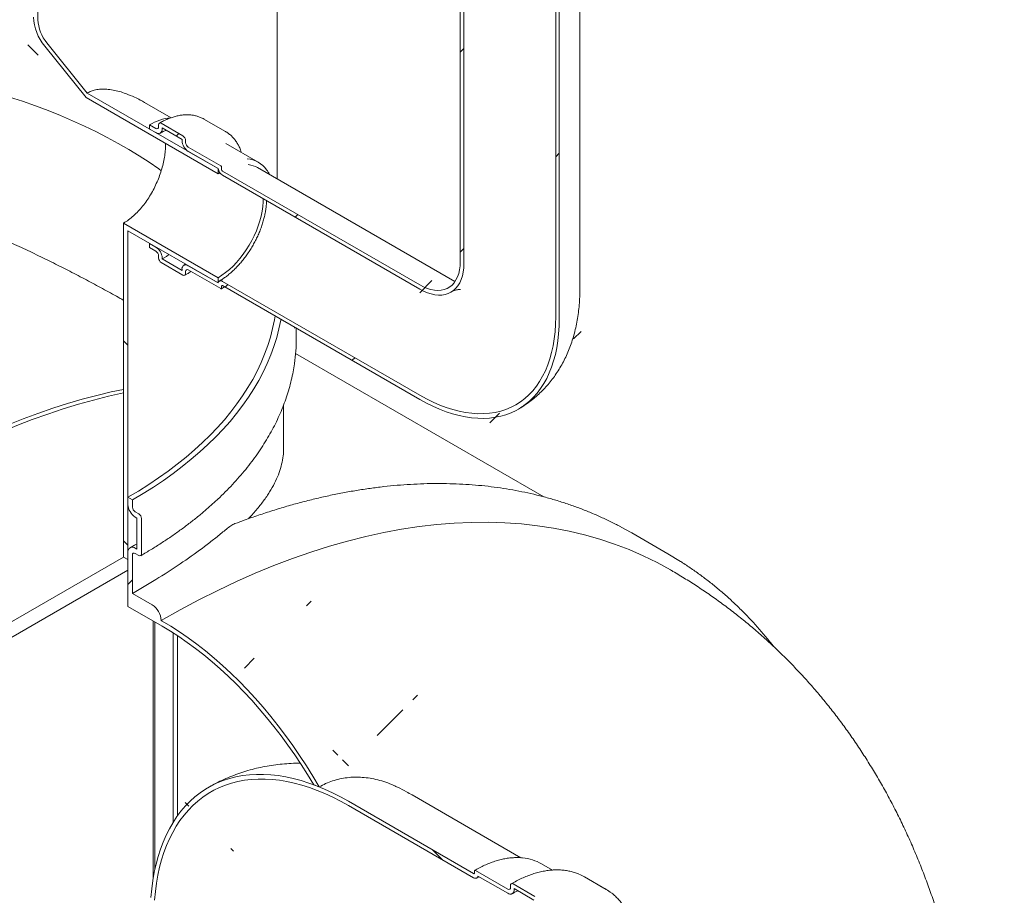
# Model space of a CAD drawing. Units: millimetres. Extents: x 8 to 422, y 5 to 290.
# Drawn here: x 341 to 363, y 210 to 230 of the extents above; entities that cross this region are included whole.
import ezdxf

# ---------------------------------------------------------------- set-up
doc = ezdxf.new("R2010")
doc.units = ezdxf.units.MM

msp = doc.modelspace()

# ---------------------------------------------------------------- hatches: boundary and pattern name
at = {"linetype": 'Continuous', "lineweight": 0}
h = msp.add_hatch(dxfattribs=at)
h.set_pattern_fill('ANSI31', style=0)
edge = h.paths.add_edge_path(flags=0)
edge.add_line((308.346139, 199.668666), (318.952741, 193.545605))
edge.add_arc((319.154771, 193.428976), 0.285714, 150.0026883, 270)
edge.add_line((319.154771, 193.195678), (319.962893, 192.729159))
edge.add_arc((319.962893, 192.962457), 0.285714, 270, 330.0026883)
edge.add_line((320.164924, 192.845827), (330.771525, 186.722766))
edge.add_arc((330.973556, 186.606136), 0.285714, 150.0026883, 270)
edge.add_line((330.973556, 186.372839), (331.781678, 185.90632))
edge.add_arc((331.781678, 186.139617), 0.285714, 270, 330.0026883)
edge.add_line((331.983709, 186.022988), (342.59031, 179.899927))
edge.add_arc((342.792341, 179.783297), 0.285714, 150.0026883, 270)
edge.add_line((342.792341, 179.55), (343.600463, 179.083481))
edge.add_arc((343.600463, 179.316778), 0.285714, 270, 330.0026883)
edge.add_line((343.802493, 179.200149), (343.825265, 179.187003))
edge.add_arc((343.825265, 184.926118), 7.028571, 270, 307.3557921)
edge.add_arc((326.186717, 208.03331), 36.571429, 307.3557921, 357.0234113)
edge.add_line((349.725656, 206.80933), (349.614635, 206.873421))
edge.add_arc((326.186717, 208.03331), 36.428571, 307.3557921, 357.1656683, ccw=False)
edge.add_arc((343.825265, 184.926118), 6.885714, 270, 307.3557921, ccw=False)
edge.add_line((343.825265, 179.303651), (338.107802, 182.604273))
edge.add_line((338.107802, 182.604273), (338.107802, 187.153572))
edge.add_line((338.107802, 187.153572), (331.844856, 190.769093))
edge.add_line((331.844856, 190.769093), (331.844856, 186.219794))
edge.add_line((331.844856, 186.219794), (301.54028, 203.714254))
edge.add_line((301.54028, 203.714254), (301.54028, 235.442697))
edge.add_line((301.54028, 235.442697), (301.439264, 235.501012))
edge.add_line((301.439264, 235.501012), (301.439264, 203.772569))
edge.add_line((301.439264, 203.772569), (283.496386, 214.130772))
edge.add_arc((283.496386, 219.753238), 6.885714, 188.8366879, 270, ccw=False)
edge.add_arc((301.134934, 222.495396), 36.428571, 129.9666967, 188.8366879, ccw=False)
edge.add_line((278.406502, 249.614083), (278.292081, 249.680137))
edge.add_arc((301.134934, 222.495396), 36.571429, 130.0397366, 188.8366879)
edge.add_arc((283.496386, 219.753238), 7.028571, 188.8366879, 270)
edge.add_arc((283.698417, 213.897493), 0.285714, 150.0026883, 270)
edge.add_line((283.698417, 213.664196), (284.506539, 213.197677))
edge.add_arc((284.506539, 213.430974), 0.285714, 270, 330.0026883)
edge.add_line((284.708569, 213.314345), (295.315171, 207.191284))
edge.add_arc((295.517202, 207.074654), 0.285714, 150.0026883, 270)
edge.add_line((295.517202, 206.841357), (296.325324, 206.374838))
edge.add_arc((296.325324, 206.608135), 0.285714, 270, 330.0026883)
edge.add_line((296.527354, 206.491505), (307.133956, 200.368445))
edge.add_arc((307.335986, 200.251815), 0.285714, 150.0026883, 270)
edge.add_line((307.335986, 200.018517), (308.144108, 199.551999))
edge.add_arc((308.144108, 199.785296), 0.285714, 270, 330.0026883)
h.paths.add_polyline_path([(338.006786, 186.978589), (338.006786, 182.662588), (331.945871, 186.16148), (331.945871, 190.477481)], flags=0)
h = msp.add_hatch(dxfattribs=at)
h.set_pattern_fill('ANSI31', style=0)
edge = h.paths.add_edge_path(flags=0)
edge.add_line((349.603338, 224.053721), (345.178869, 226.607912))
edge.add_arc((345.178869, 226.631242), 0.028571, 150.0026883, 270, ccw=False)
edge.add_line((345.158666, 226.642905), (345.158666, 226.689564))
edge.add_arc((345.138463, 226.701227), 0.028571, 330.0026883, 450)
edge.add_line((345.138463, 226.724557), (344.411154, 227.144424))
edge.add_arc((344.411154, 227.214413), 0.085714, 150.0026883, 270, ccw=False)
edge.add_line((344.350544, 227.249402), (344.350544, 227.296062))
edge.add_arc((344.289935, 227.33105), 0.085714, 330.0026883, 450)
edge.add_line((344.289935, 227.40104), (343.805062, 227.680951))
edge.add_arc((343.805062, 227.610962), 0.085714, 90, 150.0026883)
edge.add_line((343.744453, 227.645951), (343.744453, 227.599291))
edge.add_arc((343.683844, 227.63428), 0.085714, 270, 330.0026883, ccw=False)
edge.add_line((343.683844, 227.564291), (343.542422, 227.645932))
edge.add_line((343.542422, 227.645932), (343.542422, 227.552613))
edge.add_line((343.542422, 227.552613), (343.683844, 227.470972))
edge.add_arc((343.683844, 227.63428), 0.2, 270, 330.0026883)
edge.add_line((343.825265, 227.552639), (343.825265, 227.575969))
edge.add_line((343.825265, 227.575969), (344.269732, 227.319384))
edge.add_line((344.269732, 227.319384), (344.269732, 227.296054))
edge.add_arc((344.411154, 227.214413), 0.2, 150.0026883, 270)
edge.add_line((344.411154, 227.051105), (345.079895, 226.665049))
edge.add_arc((345.178869, 226.631242), 0.142857, 161.1412345, 270)
edge.add_line((345.178869, 226.514593), (349.603338, 223.960402))
edge.add_arc((349.603338, 225.103559), 1.4, 270, 330.0026883)
edge.add_line((350.593287, 224.532073), (350.593287, 245.528837))
edge.add_arc((353.643948, 243.767728), 4.314286, -29.9973117, 150.0026883, ccw=False)
edge.add_line((356.694608, 242.006619), (356.775421, 241.959967))
edge.add_arc((353.643948, 243.767728), 4.428571, 330.0026883, 510.0026883)
edge.add_line((350.512475, 245.575489), (350.512475, 224.578725))
edge.add_arc((349.603338, 225.103559), 1.285714, 270, 330.0026883, ccw=False)
h = msp.add_hatch(dxfattribs=at)
h.set_pattern_fill('ANSI31', style=0)
edge = h.paths.add_edge_path(flags=0)
edge.add_line((345.158666, 223.983315), (345.158666, 224.029974))
edge.add_arc((345.178869, 224.018311), 0.028571, 90, 150.0026883, ccw=False)
edge.add_line((345.178869, 224.041641), (349.603338, 221.48745))
edge.add_arc((349.603338, 225.103559), 4.428571, 270, 330.0026883)
edge.add_line((352.73481, 223.295798), (352.73481, 244.292562))
edge.add_arc((353.643948, 243.767728), 1.285714, -29.9973117, 150.0026883, ccw=False)
edge.add_line((354.553085, 243.242894), (354.633897, 243.196243))
edge.add_arc((353.643948, 243.767728), 1.4, 330.0026883, 510.0026883)
edge.add_line((352.653998, 244.339214), (352.653998, 223.34245))
edge.add_arc((349.603338, 225.103559), 4.314286, 270, 330.0026883, ccw=False)
edge.add_line((349.603338, 221.580769), (345.178869, 224.13496))
edge.add_arc((345.178869, 224.018311), 0.142857, 90, 140.8887946)
edge.add_line((345.079895, 224.098778), (344.411154, 224.484834))
edge.add_arc((344.411154, 224.321526), 0.2, 90, 150.0026883)
edge.add_line((344.269732, 224.403167), (344.269732, 224.379837))
edge.add_line((344.269732, 224.379837), (343.825265, 224.636422))
edge.add_line((343.825265, 224.636422), (343.825265, 224.659752))
edge.add_arc((343.683844, 224.741393), 0.2, 330.0026883, 450)
edge.add_line((343.683844, 224.904701), (343.542422, 224.986342))
edge.add_line((343.542422, 224.986342), (343.542422, 224.893023))
edge.add_line((343.542422, 224.893023), (343.683844, 224.811382))
edge.add_arc((343.683844, 224.741393), 0.085714, -29.9973117, 90, ccw=False)
edge.add_line((343.744453, 224.706404), (343.744453, 224.659744))
edge.add_arc((343.805062, 224.624755), 0.085714, 150.0026883, 270)
edge.add_line((343.805062, 224.554766), (344.289935, 224.274855))
edge.add_arc((344.289935, 224.344844), 0.085714, 270, 330.0026883)
edge.add_line((344.350544, 224.309855), (344.350544, 224.356515))
edge.add_arc((344.411154, 224.321526), 0.085714, 90, 150.0026883, ccw=False)
edge.add_line((344.411154, 224.391515), (345.138463, 223.971648))
edge.add_arc((345.138463, 223.994978), 0.028571, 270, 330.0026883)
h = msp.add_hatch(dxfattribs=at)
h.set_pattern_fill('ANSI31', angle=90, style=0)
edge = h.paths.add_edge_path(flags=0)
edge.add_arc((341.441305, 229.77223), 0.571429, 150.0026883, 234.8993285, ccw=False)
edge.add_line((341.037244, 230.005489), (341.037244, 242.387))
edge.add_line((341.037244, 242.387), (340.936229, 242.445315))
edge.add_line((340.936229, 242.445315), (340.936229, 230.063804))
edge.add_arc((341.441305, 229.77223), 0.714286, 150.0026883, 234.8993285)
edge.add_line((341.188767, 229.412913), (342.116036, 228.2594))
edge.add_line((342.116036, 228.2594), (345.077854, 226.549578))
edge.add_line((345.077854, 226.549578), (345.077854, 226.666227))
edge.add_line((345.077854, 226.666227), (342.143103, 228.360423))
edge.add_line((342.143103, 228.360423), (341.239275, 229.484776))
h = msp.add_hatch(dxfattribs=at)
h.set_pattern_fill('ANSI31', angle=90, style=0)
h.paths.add_polyline_path([(342.956534, 225.441217), (342.956534, 217.94928), (343.057549, 217.890965), (343.057549, 225.266253), (345.077854, 224.099956), (345.077854, 224.216604)], flags=0)
h = msp.add_hatch(dxfattribs=at)
h.set_pattern_fill('ANSI31', style=0)
edge = h.paths.add_edge_path(flags=0)
edge.add_line((343.25958, 218.124281), (343.219174, 218.147607))
edge.add_arc((343.219174, 217.96097), 0.228571, 90, 150.0026883)
edge.add_line((343.057549, 218.054273), (343.057549, 216.841127))
edge.add_line((343.057549, 216.841127), (343.825265, 216.397934))
edge.add_arc((343.825265, 210.775467), 6.885714, 31.2684708, 90, ccw=False)
edge.add_arc((348.006012, 207.335465), 6.285714, 96.8850889, 98.0864475, ccw=False)
edge.add_arc((343.825265, 210.775467), 7.028571, 29.7896303, 90)
edge.add_line((343.825265, 216.514583), (343.802493, 216.527729))
edge.add_arc((343.600463, 216.644358), 0.285714, 330.0026883, 450)
edge.add_line((343.600463, 216.877656), (343.158564, 217.132758))
edge.add_line((343.158564, 217.132758), (343.158564, 217.995958))
edge.add_arc((343.219174, 217.96097), 0.085714, 90, 150.0026883, ccw=False)
edge.add_line((343.219174, 218.030959), (343.299986, 217.984307))
edge.add_arc((343.299986, 218.054296), 0.085714, 270, 330.0026883)
edge.add_line((343.360595, 218.019307), (343.360595, 218.812518))
edge.add_arc((343.299986, 218.847507), 0.085714, 330.0026883, 450)
edge.add_line((343.299986, 218.917496), (343.219174, 218.964148))
edge.add_arc((343.219174, 219.034137), 0.085714, 150.0026883, 270, ccw=False)
edge.add_line((343.158564, 219.069126), (343.158564, 219.232435))
edge.add_line((343.158564, 219.232435), (343.057549, 219.290749))
edge.add_line((343.057549, 219.290749), (343.057549, 219.127441))
edge.add_arc((343.219174, 219.034137), 0.228571, 150.0026883, 270)
edge.add_line((343.219174, 218.8475), (343.25958, 218.824174))
edge.add_line((343.25958, 218.824174), (343.25958, 218.124281))
h = msp.add_hatch(dxfattribs=at)
h.set_pattern_fill('ANSI31', angle=90, style=0)
edge = h.paths.add_edge_path(flags=0)
edge.add_line((350.831999, 210.906589), (350.831999, 210.859929))
edge.add_arc((350.811796, 210.871592), 0.028571, 270, 330.0026883, ccw=False)
edge.add_line((350.811796, 210.848263), (348.003572, 212.469416))
edge.add_arc((348.003572, 207.336874), 6.285714, 90, 150.0026883)
edge.add_line((343.558901, 209.902728), (343.558901, 208.036349))
edge.add_line((343.558901, 208.036349), (343.639713, 207.989697))
edge.add_line((343.639713, 207.989697), (343.639713, 209.856076))
edge.add_arc((348.003572, 207.336874), 6.171429, 90, 150.0026883, ccw=False)
edge.add_line((348.003572, 212.376097), (350.811796, 210.754944))
edge.add_arc((350.811796, 210.871592), 0.142857, 270, 320.8887946)
edge.add_line((350.91077, 210.791126), (351.579512, 210.40507))
edge.add_arc((351.579512, 210.568378), 0.2, 270, 330.0026883)
edge.add_line((351.720933, 210.486737), (351.720933, 210.510067))
edge.add_line((351.720933, 210.510067), (352.165401, 210.253481))
edge.add_line((352.165401, 210.253481), (352.165401, 210.230151))
edge.add_arc((352.306822, 210.148511), 0.2, 150.0026883, 270)
edge.add_line((352.306822, 209.985202), (352.448243, 209.903562))
edge.add_line((352.448243, 209.903562), (352.448243, 209.996881))
edge.add_line((352.448243, 209.996881), (352.306822, 210.078521))
edge.add_arc((352.306822, 210.148511), 0.085714, 150.0026883, 270, ccw=False)
edge.add_line((352.246213, 210.1835), (352.246213, 210.230159))
edge.add_arc((352.185604, 210.265148), 0.085714, 330.0026883, 450)
edge.add_line((352.185604, 210.335137), (351.70073, 210.615049))
edge.add_arc((351.70073, 210.545059), 0.085714, 90, 150.0026883)
edge.add_line((351.640121, 210.580048), (351.640121, 210.533389))
edge.add_arc((351.579512, 210.568378), 0.085714, 270, 330.0026883, ccw=False)
edge.add_line((351.579512, 210.498388), (350.852202, 210.918256))
edge.add_arc((350.852202, 210.894926), 0.028571, 90, 150.0026883)

# ---------------------------------------------------------------- linework, layer by layer
at = {"color": 7, "linetype": 'Continuous', "lineweight": 15}
for p, q in [((350.512475, 245.575489), (350.512475, 224.578725)), ((350.593287, 245.528837), (350.593287, 224.532073)), ((353.195071, 223.937262), (353.195071, 244.934026)), ((352.653998, 223.34245), (352.653998, 244.339214)), ((352.73481, 223.295798), (352.73481, 244.292562)), ((341.037244, 242.387), (341.037244, 230.005489)), ((346.4049, 226.431484), (346.4049, 231.214578)), ((342.116036, 228.2594), (341.188767, 229.412913)), ((341.239275, 229.484776), (342.143103, 228.360423)), ((345.077854, 226.549578), (342.116036, 228.2594)), ((345.077854, 226.666227), (342.143103, 228.360423)), ((344.022989, 227.806533), (343.427059, 228.150555)), ((345.247, 227.495812), (344.762127, 227.775724)), ((343.542422, 227.645932), (343.542422, 227.552613)), ((343.683844, 227.564291), (343.542422, 227.645932)), ((343.542422, 227.552613), (343.683844, 227.470972)), ((343.744453, 227.645951), (343.744453, 227.599291)), ((344.289935, 227.40104), (343.805062, 227.680951)), ((343.825265, 227.575969), (344.269732, 227.319384)), ((343.825265, 227.552639), (343.825265, 227.575969)), ((345.25458, 227.491367), (345.247, 227.495812)), ((344.269732, 227.319384), (344.269732, 227.296054)), ((344.350544, 227.249402), (344.350544, 227.296062)), ((345.138463, 226.724557), (344.411154, 227.144424)), ((345.981252, 226.808013), (345.253942, 227.22788)), ((344.411154, 227.051105), (345.079895, 226.665049)), ((345.077854, 226.549578), (345.077854, 226.666227)), ((345.158666, 226.642905), (345.158666, 226.689564)), ((350.388988, 224.131519), (345.96452, 226.68571)), ((345.118738, 226.572224), (345.077854, 226.549578)), ((349.603338, 224.053721), (345.178869, 226.607912)), ((345.178869, 226.514593), (349.603338, 223.960402)), ((342.956534, 225.441217), (345.077854, 224.216604)), ((342.956534, 217.94928), (342.956534, 225.441217)), ((343.057549, 225.266253), (345.077854, 224.099956)), ((343.057549, 225.266253), (343.057549, 217.890965)), ((343.542422, 224.986342), (343.542422, 224.893023)), ((343.683844, 224.904701), (343.542422, 224.986342)), ((343.542422, 224.893023), (343.683844, 224.811382)), ((343.744453, 224.706404), (343.744453, 224.659744)), ((343.805062, 224.554766), (344.289935, 224.274855)), ((343.825265, 224.636422), (343.825265, 224.659752)), ((344.269732, 224.379837), (343.825265, 224.636422)), ((344.351388, 224.519336), (344.311162, 224.494735)), ((345.079895, 224.098778), (344.411154, 224.484834)), ((344.269732, 224.403167), (344.269732, 224.379837)), ((344.350544, 224.309855), (344.350544, 224.356515)), ((344.411154, 224.391515), (345.138463, 223.971648)), ((345.077854, 224.099956), (345.077854, 224.216604)), ((345.158666, 223.983315), (345.158666, 224.029974)), ((349.603338, 221.580769), (345.178869, 224.13496)), ((345.178869, 224.041641), (349.603338, 221.48745)), ((346.795897, 223.108151), (346.792332, 223.082945)), ((346.833472, 222.859441), (346.833472, 223.086459)), ((352.388705, 219.299664), (346.818475, 222.515289)), ((346.547757, 220.38615), (346.547757, 221.355338)), ((351.817448, 221.269132), (351.86519, 221.297736)), ((343.057549, 219.127441), (343.057549, 219.290749)), ((343.057549, 219.290749), (343.158564, 219.232435)), ((343.158564, 219.232435), (343.158564, 219.069126)), ((343.219174, 218.964148), (343.299986, 218.917496)), ((343.25958, 218.824174), (343.219174, 218.8475)), ((343.25958, 218.124281), (343.25958, 218.824174)), ((343.360595, 218.812518), (343.360595, 218.019307)), ((355.170951, 218.023413), (354.362829, 218.489932)), ((343.057549, 216.841127), (343.057549, 218.054273)), ((343.219174, 218.147607), (343.25958, 218.124281)), ((342.957322, 217.948825), (338.107802, 215.149257)), ((343.057549, 217.890965), (342.956534, 217.94928)), ((343.158564, 217.995958), (343.158564, 217.132758)), ((343.299986, 217.984307), (343.219174, 218.030959)), ((338.410847, 214.974236), (343.057549, 217.65672)), ((355.252908, 217.646195), (355.230136, 217.659341)), ((343.600463, 216.877656), (343.158564, 217.132758)), ((343.057549, 216.841127), (343.825265, 216.397934)), ((343.623235, 216.514564), (343.623235, 210.735689)), ((343.825265, 216.514583), (343.802493, 216.527729)), ((343.663641, 216.491238), (343.663641, 210.949931)), ((344.067702, 216.251004), (344.067702, 211.993533)), ((344.168717, 212.145436), (344.168717, 216.185658)), ((344.887288, 212.794429), (344.861635, 212.779699)), ((351.869873, 211.203529), (349.432027, 212.610867)), ((350.811796, 210.848263), (348.003572, 212.469416)), ((348.003572, 212.376097), (350.811796, 210.754944)), ((352.578962, 210.926143), (352.337796, 211.065365)), ((350.831999, 210.906589), (350.831999, 210.859929)), ((351.579512, 210.498388), (350.852202, 210.918256)), ((350.883219, 210.747871), (350.935223, 210.777009)), ((350.91077, 210.791126), (351.579512, 210.40507)), ((353.785474, 210.493563), (353.3006, 210.773474)), ((351.640121, 210.580048), (351.640121, 210.533389)), ((352.185604, 210.335137), (351.70073, 210.615049)), ((351.720933, 210.510067), (352.165401, 210.253481)), ((351.720933, 210.486737), (351.720933, 210.510067))]:
    msp.add_line(p, q, dxfattribs=at)
at = {"color": 7, "linetype": 'Continuous', "lineweight": 15, "flags": 128}
for points in [[(340.398462, 228.270073), (340.692135, 228.173876), (340.980691, 228.072651), (341.263872, 227.966487), (341.541425, 227.855481), (341.813102, 227.739731), (342.078659, 227.619341), (342.337858, 227.494419), (342.590468, 227.365077), (342.836262, 227.231429), (343.07502, 227.093597), (343.306529, 226.951703), (343.530581, 226.805875), (343.746976, 226.656242), (343.803679, 226.615486)], [(345.077854, 224.216604), (345.163521, 224.270261), (345.248571, 224.331936), (345.33239, 224.401184), (345.414376, 224.477507), (345.493937, 224.560355), (345.5705, 224.64913), (345.643514, 224.743194), (345.712452, 224.841868), (345.776818, 224.944442), (345.836148, 225.050176), (345.890014, 225.158309), (345.938029, 225.268062), (345.979846, 225.378643), (346.015164, 225.489256), (346.043728, 225.599105), (346.065334, 225.707397), (346.079825, 225.813352), (346.087097, 225.916207), (346.087797, 225.98988)], [(343.825265, 224.636422), (343.920381, 224.695441), (343.977747, 224.735034)], [(349.603338, 224.053721), (349.687222, 224.009774), (349.770391, 223.975158), (349.852135, 223.95017), (349.931756, 223.935022), (350.008575, 223.929844), (350.081937, 223.934679), (350.151215, 223.949487), (350.215819, 223.974141), (350.275198, 224.008431), (350.328845, 224.052064), (350.376302, 224.104668), (350.417164, 224.165794), (350.451083, 224.234921), (350.477769, 224.311459), (350.496995, 224.394754), (350.508597, 224.484097), (350.512475, 224.578725)], [(349.603338, 223.960402), (349.689617, 223.914944), (349.775241, 223.878532), (349.859555, 223.851443), (349.94192, 223.833883), (350.021708, 223.825987), (350.098312, 223.827813), (350.171149, 223.839349), (350.239665, 223.860506), (350.303338, 223.891124), (350.361683, 223.930968), (350.414257, 223.979737), (350.460659, 224.037059), (350.500537, 224.102498), (350.533586, 224.175555), (350.559555, 224.255676), (350.578248, 224.342248), (350.58952, 224.434615), (350.593287, 224.532073)], [(345.178869, 224.13496), (345.161662, 224.143189), (345.144958, 224.147767), (345.129244, 224.148561), (345.114982, 224.145548), (345.102587, 224.138816), (345.092421, 224.128561), (345.084783, 224.115084), (345.079895, 224.098778)], [(346.358303, 223.360769), (346.343468, 223.272787), (346.303408, 223.07863), (346.2534, 222.885243), (346.193486, 222.692797), (346.123721, 222.50146), (346.044164, 222.311401), (345.954886, 222.122786), (345.855965, 221.935782), (345.747489, 221.750551), (345.629551, 221.567258), (345.502257, 221.386063), (345.365718, 221.207125), (345.220053, 221.030601), (345.065391, 220.856647), (344.901867, 220.685415), (344.729626, 220.517056), (344.548818, 220.351717), (344.359602, 220.189543), (344.162145, 220.030678), (343.956619, 219.875261), (343.743206, 219.723427), (343.522093, 219.575311), (343.293474, 219.431043), (343.057549, 219.290749)], [(346.489271, 223.285162), (346.485557, 223.264247), (346.444997, 223.067663), (346.394363, 222.871859), (346.333701, 222.677008), (346.263063, 222.483279), (346.182512, 222.290844), (346.092118, 222.099872), (345.991961, 221.91053), (345.882128, 221.722984), (345.762717, 221.5374), (345.633831, 221.35394), (345.495585, 221.172765), (345.3481, 220.994035), (345.191504, 220.817906), (345.025937, 220.644534), (344.851542, 220.47407), (344.668474, 220.306664), (344.476893, 220.142463), (344.276968, 219.981612), (344.068873, 219.824252), (343.852792, 219.670521), (343.628915, 219.520554), (343.397438, 219.374482), (343.158564, 219.232435)], [(352.653998, 223.34245), (352.650324, 223.171716), (352.639309, 223.005637), (352.620979, 222.844611), (352.595381, 222.689027), (352.562574, 222.53926), (352.522638, 222.395671), (352.475669, 222.258605), (352.421781, 222.128393), (352.361102, 222.005349), (352.29378, 221.889768), (352.219977, 221.781929), (352.139869, 221.682093), (352.053651, 221.590499), (351.96153, 221.507369), (351.863728, 221.432902), (351.76048, 221.367278), (351.652036, 221.310655), (351.538656, 221.26317), (351.420614, 221.224936), (351.298194, 221.196046), (351.171691, 221.17657), (351.041409, 221.166554), (350.907663, 221.166023), (350.770775, 221.174978), (350.631074, 221.193397), (350.488898, 221.221236), (350.344588, 221.258428), (350.198492, 221.304883), (350.050962, 221.360489), (349.902355, 221.425113), (349.753026, 221.498599), (349.603338, 221.580769)], [(352.73481, 223.295798), (352.731264, 223.125784), (352.720631, 222.960251), (352.702937, 222.799573), (352.678221, 222.644114), (352.646539, 222.494226), (352.607964, 222.35025), (352.562582, 222.21251), (352.510497, 222.08132), (352.451826, 221.956976), (352.386702, 221.83976), (352.315273, 221.729938), (352.2377, 221.627758), (352.15416, 221.533451), (352.064842, 221.447233), (351.969947, 221.369297), (351.869691, 221.29982), (351.764301, 221.23896), (351.654016, 221.186854), (351.539086, 221.143622), (351.41977, 221.109359), (351.29634, 221.084145), (351.169074, 221.068036), (351.038262, 221.061069), (350.904198, 221.063259), (350.767188, 221.074602), (350.627542, 221.095072), (350.485575, 221.124623), (350.34161, 221.163186), (350.195973, 221.210677), (350.048993, 221.266985), (349.901003, 221.331985), (349.752339, 221.405529), (349.603338, 221.48745)], [(338.006786, 219.75687), (338.345621, 219.948348), (338.684305, 220.131484), (339.022687, 220.306199), (339.360617, 220.472414), (339.697944, 220.630055), (340.034519, 220.779053), (340.370191, 220.91934), (340.704811, 221.050854), (341.03823, 221.173537), (341.3703, 221.287334), (341.700873, 221.392195), (342.029802, 221.488073), (342.35694, 221.574924), (342.682141, 221.652712), (342.956534, 221.711597)], [(338.107802, 219.698555), (338.459897, 219.897358), (338.811822, 220.087152), (339.16341, 220.267844), (339.51449, 220.439349), (339.864894, 220.601583), (340.214454, 220.754469), (340.563001, 220.897934), (340.910368, 221.031908), (341.256388, 221.156327), (341.600894, 221.271131), (341.943722, 221.376265), (342.284706, 221.471679), (342.623683, 221.557326), (342.956534, 221.632329)], [(343.802493, 216.527729), (344.225577, 216.765574), (344.64837, 216.990465), (345.070584, 217.202247), (345.491928, 217.400776), (345.912115, 217.585916), (346.330856, 217.757539), (346.747864, 217.915528), (347.162854, 218.059775), (347.57554, 218.19018), (347.985641, 218.306655), (348.392874, 218.409119), (348.796962, 218.497503), (349.197627, 218.571746), (349.594594, 218.631796), (349.987592, 218.677613), (350.37635, 218.709166), (350.760603, 218.726432), (351.140088, 218.7294), (351.514543, 218.718068), (351.883714, 218.692444), (352.247345, 218.652545), (352.605189, 218.598398), (352.957001, 218.530041), (353.302538, 218.447521), (353.641564, 218.350893), (353.973847, 218.240225), (354.299159, 218.115592), (354.617277, 217.977079), (354.927983, 217.824782), (355.230136, 217.659341)], [(354.362829, 218.489932), (354.208025, 218.576939), (354.082772, 218.643963)], [(355.453482, 217.852146), (355.171891, 218.02287), (354.890894, 218.177445)], [(347.347183, 212.791642), (347.206402, 213.029885), (347.060378, 213.264632), (346.909339, 213.49552), (346.753518, 213.722191), (346.593156, 213.944292), (346.428503, 214.161481), (346.259814, 214.373419), (346.08735, 214.57978), (345.911379, 214.780241), (345.732173, 214.974493), (345.550011, 215.162235), (345.365174, 215.343175), (345.17795, 215.517033), (344.988629, 215.68354), (344.797504, 215.842436), (344.604871, 215.993477), (344.41103, 216.136427), (344.21628, 216.271065), (344.020924, 216.397182), (343.825265, 216.514583)], [(343.825265, 216.397934), (344.013322, 216.285176), (344.201098, 216.164195), (344.388313, 216.035172), (344.574688, 215.898301), (344.759945, 215.753784), (344.943807, 215.601837), (345.125999, 215.442688), (345.30625, 215.276574), (345.484292, 215.103742), (345.659857, 214.924452), (345.832684, 214.738969), (346.002516, 214.547571), (346.169098, 214.350545), (346.332183, 214.148182), (346.491526, 213.940787), (346.646891, 213.728668), (346.798044, 213.512141), (346.944761, 213.291531), (347.086823, 213.067166), (347.224017, 212.83938)], [(343.573314, 210.307405), (343.591308, 210.502679), (343.616458, 210.692818), (343.648725, 210.877514), (343.688055, 211.056466), (343.734385, 211.229386), (343.787639, 211.395991), (343.847732, 211.556013), (343.914566, 211.709192), (343.988032, 211.855278), (344.068011, 211.994036), (344.154374, 212.125239), (344.24698, 212.248676), (344.345679, 212.364146), (344.450312, 212.471462), (344.560708, 212.570449), (344.676688, 212.660948), (344.798064, 212.742811), (344.92464, 212.815905), (345.05621, 212.880113), (345.19256, 212.935329), (345.33347, 212.981464), (345.478711, 213.018444), (345.628047, 213.046209), (345.781236, 213.064713), (345.93803, 213.073926), (346.098175, 213.073834), (346.261409, 213.064436), (346.42747, 213.045748), (346.596087, 213.017801), (346.766987, 212.980639), (346.939893, 212.934322), (347.114524, 212.878927), (347.290597, 212.814543), (347.467826, 212.741273), (347.645925, 212.659238), (347.824603, 212.56857), (348.003572, 212.469416)], [(343.653864, 210.253396), (343.671531, 210.445119), (343.696224, 210.631801), (343.727904, 210.813138), (343.766519, 210.988837), (343.812006, 211.158613), (343.864293, 211.322189), (343.923293, 211.479302), (343.988911, 211.629695), (344.061042, 211.773125), (344.139567, 211.90936), (344.224359, 212.038178), (344.315282, 212.159371), (344.412187, 212.272741), (344.514917, 212.378106), (344.623305, 212.475293), (344.737177, 212.564147), (344.856346, 212.644521), (344.980621, 212.716286), (345.109798, 212.779326), (345.24367, 212.833539), (345.382018, 212.878835), (345.524618, 212.915143), (345.671239, 212.942403), (345.821643, 212.96057), (345.975586, 212.969616), (346.132818, 212.969525), (346.293085, 212.960298), (346.456126, 212.941951), (346.621678, 212.914511), (346.78947, 212.878025), (346.959232, 212.832551), (347.130688, 212.778163), (347.30356, 212.714949), (347.477567, 212.643011), (347.652427, 212.562468), (347.827857, 212.473448), (348.003572, 212.376097)], [(350.811796, 210.754944), (350.829004, 210.746715), (350.845708, 210.742136), (350.861421, 210.741342), (350.875684, 210.744355), (350.888079, 210.751087), (350.898244, 210.761342), (350.905882, 210.77482), (350.91077, 210.791126)], [(353.173363, 210.836076), (353.208501, 210.820846), (353.3006, 210.773474)]]:
    msp.add_lwpolyline(points, dxfattribs=at)
at = {"color": 7, "linetype": 'Continuous', "lineweight": 15}
for centre, radius, start, end in [((342.031419, 230.114289), 1.096353, 182.6392874, 219.7720724), ((341.913396, 230.045877), 0.877083, 182.6392874, 219.7720724), ((344.129402, 226.690269), 1.121533, 95.8699632, 121.558727), ((343.707504, 227.593298), 0.037432, 230.7967148, 9.214037), ((343.73905, 227.538654), 0.087342, 230.7967148, 9.214037), ((343.781402, 227.651945), 0.037432, 50.7967148, 189.214037), ((344.218954, 227.290073), 0.131726, 2.6054785, 57.3945217), ((344.576775, 227.310026), 0.307361, 182.6054785, 237.3945217), ((344.482134, 227.25539), 0.131726, 182.6054785, 237.3945217), ((345.300441, 226.702349), 0.223678, 189.5993204, 237.0769775), ((345.114803, 226.687568), 0.043909, 2.6054785, 57.3945217), ((345.688631, 226.301286), 0.58471, 35.2271915, 85.4441467), ((345.690487, 226.204879), 0.553437, 60.3205451, 83.0376281), ((345.20253, 226.644901), 0.043909, 182.6054785, 237.3945217), ((343.518222, 224.64578), 0.307361, 2.6054785, 57.3945217), ((343.612863, 224.700416), 0.131726, 2.6054785, 57.3945217), ((343.876043, 224.665732), 0.131726, 182.6054785, 237.3945217), ((344.355947, 224.417152), 0.087342, 50.7967148, 189.214037), ((344.313595, 224.303861), 0.037432, 230.7967148, 9.214037), ((344.387494, 224.362508), 0.037432, 50.7967148, 189.214037), ((345.170983, 224.031972), 0.012477, 50.7967148, 189.214037), ((345.14635, 223.981317), 0.012477, 230.7967148, 9.214037), ((342.856885, 222.86026), 3.976586, 351.7512255, 359.9881939), ((343.408456, 219.143409), 0.35127, 182.6054785, 237.3945217), ((343.290154, 219.075114), 0.131726, 182.6054785, 237.3945217), ((343.229005, 218.80653), 0.131726, 2.6054785, 57.3945217), ((343.15608, 218.070257), 0.099819, 50.7967148, 189.214037), ((343.195514, 218.001952), 0.037432, 50.7967148, 189.214037), ((343.323646, 218.013313), 0.037432, 230.7967148, 9.214037), ((343.36386, 216.507768), 0.439087, 2.6054785, 57.3945217), ((345.637028, 208.562132), 4.562169, 67.9846034, 69.6436085), ((351.819719, 210.158341), 1.044556, 60.2657265, 84.9708741), ((350.819683, 210.857931), 0.012477, 230.7967148, 9.214037), ((350.844316, 210.908587), 0.012477, 50.7967148, 189.214037), ((351.67707, 210.586042), 0.037432, 50.7967148, 189.214037), ((353.249967, 209.565932), 1.071095, 52.2404286, 67.5938343), ((351.603172, 210.527395), 0.037432, 230.7967148, 9.214037), ((351.634719, 210.472751), 0.087342, 230.7967148, 9.214037)]:
    msp.add_arc(centre, radius, start, end, dxfattribs=at)
for points, knots in [([(342.143103, 228.360423), (342.171601, 228.375067), (342.228604, 228.404359), (342.331885, 228.433947), (342.449495, 228.449641), (342.583217, 228.448205), (342.722625, 228.42971), (342.865371, 228.395713), (343.027864, 228.343384), (343.140306, 228.293808), (343.20655, 228.264601)], [0, 0, 0, 0, 0.0970134367, 0.1940491472, 0.313619685, 0.4332880691, 0.5608437817, 0.6888993311, 0.8167165614, 1, 1, 1, 1]), ([(343.20655, 228.264601), (343.248704, 228.244511), (343.324221, 228.208522), (343.395329, 228.167928), (343.426744, 228.149993)], [0, 0, 0, 0, 0.5582137729, 1, 1, 1, 1]), ([(344.765394, 227.772644), (344.750434, 227.781437), (344.712706, 227.803613), (344.647258, 227.830149), (344.570218, 227.853157), (344.489519, 227.867656), (344.405676, 227.873977), (344.318943, 227.871944), (344.229702, 227.861546), (344.138367, 227.842763), (344.0454, 227.815706), (343.951297, 227.780322), (343.856693, 227.737554), (343.793659, 227.702623), (343.762208, 227.685195)], [0, 0, 0, 0, 0.055146373, 0.139079366, 0.223090925, 0.307429467, 0.392282194, 0.477750267, 0.563844928, 0.650503266, 0.737616294, 0.825058914, 0.912713289, 1, 1, 1, 1]), ([(343.783836, 227.46107), (343.797581, 227.468783), (343.837569, 227.491219), (343.880556, 227.513293), (343.908833, 227.524727), (343.911889, 227.525962)], [0, 0, 0, 0, 0.318438762, 0.926361787, 1, 1, 1, 1]), ([(345.603433, 227.026123), (345.596733, 227.046639), (345.580285, 227.097001), (345.546583, 227.170659), (345.503605, 227.247299), (345.454405, 227.316772), (345.399757, 227.379169), (345.33951, 227.433354), (345.290994, 227.47036), (345.26125, 227.486652), (345.254795, 227.490188)], [0, 0, 0, 0, 0.100265069, 0.246123982, 0.39118618, 0.535247152, 0.678187554, 0.820025504, 0.960941882, 1, 1, 1, 1]), ([(343.902495, 227.227909), (343.901431, 227.18378), (343.899304, 227.095522), (343.88235, 226.95452), (343.855207, 226.809209), (343.817342, 226.661039), (343.769247, 226.511826), (343.710834, 226.363521), (343.642868, 226.218115), (343.565854, 226.07745), (343.480106, 225.943724), (343.386698, 225.818574), (343.28679, 225.704005), (343.18122, 225.602028), (343.071473, 225.513561), (342.9956, 225.463799), (342.957151, 225.441573), (342.956534, 225.441217)], [0, 0, 0, 0, 0.070882612, 0.141765567, 0.212662458, 0.283784223, 0.354683782, 0.425968213, 0.497477695, 0.568762743, 0.640465737, 0.712397617, 0.784098155, 0.855600276, 0.927332843, 0.99883325, 1, 1, 1, 1]), ([(346.232428, 226.53105), (346.226686, 226.542866), (346.209078, 226.579095), (346.188469, 226.612939), (346.172231, 226.633027), (346.171984, 226.633332)], [0, 0, 0, 0, 0.322777201, 0.989696908, 1, 1, 1, 1]), ([(346.1663, 225.944562), (346.166207, 225.933135), (346.16587, 225.891687), (346.159139, 225.816107), (346.146102, 225.718625), (346.126713, 225.618247), (346.101507, 225.515954), (346.070461, 225.412328), (346.033763, 225.308072), (345.991604, 225.203867), (345.944233, 225.100398), (345.891938, 224.998343), (345.835046, 224.898367), (345.773925, 224.801122), (345.708977, 224.70724), (345.640637, 224.617325), (345.56937, 224.53195), (345.495666, 224.451648), (345.420041, 224.376928), (345.343027, 224.308195), (345.265197, 224.246028), (345.186408, 224.189648), (345.13396, 224.15802), (345.107447, 224.142032)], [0, 0, 0, 0, 0.01852832, 0.067210711, 0.115967665, 0.164813327, 0.213749794, 0.262771637, 0.311868869, 0.361028846, 0.410237438, 0.459479736, 0.508740432, 0.558004021, 0.607250429, 0.656463245, 0.705626828, 0.754725746, 0.803745137, 0.852671376, 0.901493188, 0.950203458, 1, 1, 1, 1]), ([(342.956534, 223.710292), (342.931881, 223.724554), (342.795902, 223.803223), (342.535186, 223.94746), (342.175006, 224.142295), (341.806525, 224.334815), (341.43242, 224.524375), (341.053543, 224.71043), (340.663898, 224.895834), (340.263879, 225.079831), (339.854681, 225.262099), (339.576449, 225.380318), (339.437363, 225.439415)], [0, 0, 0, 0, 0.024473326, 0.134989992, 0.24550901, 0.355903103, 0.462297795, 0.568746566, 0.67514472, 0.78341105, 0.89172947, 1, 1, 1, 1]), ([(344.332789, 224.270611), (344.349496, 224.280425), (344.395259, 224.307306), (344.440682, 224.338203), (344.469521, 224.35782)], [0, 0, 0, 0, 0.365090314, 1, 1, 1, 1]), ([(345.152748, 223.970233), (345.168191, 223.979174), (345.19227, 223.993113), (345.216216, 224.009314), (345.224804, 224.015124)], [0, 0, 0, 0, 0.6413652298, 1, 1, 1, 1]), ([(350.303743, 223.890201), (350.313086, 223.895811), (350.339394, 223.911608), (350.383438, 223.929162), (350.429103, 223.942852), (350.465662, 223.949701), (350.493874, 223.952404), (350.512218, 223.952601), (350.520993, 223.951789), (350.52006, 223.951924), (350.519798, 223.951962)], [0, 0, 0, 0, 0.095335604, 0.268456726, 0.423634848, 0.564280756, 0.693798604, 0.827263631, 0.951329899, 1, 1, 1, 1]), ([(351.875576, 221.303959), (351.889424, 221.312136), (351.946535, 221.345862), (352.042008, 221.412888), (352.161397, 221.504714), (352.27482, 221.603979), (352.382514, 221.709748), (352.484192, 221.821986), (352.579726, 221.94044), (352.668961, 222.064939), (352.751762, 222.195318), (352.827992, 222.331434), (352.897516, 222.473163), (352.960191, 222.620389), (353.015868, 222.772995), (353.064386, 222.930847), (353.105579, 223.093775), (353.139265, 223.261559), (353.165326, 223.433898), (353.183455, 223.610446), (353.193462, 223.778546), (353.194574, 223.888247), (353.195071, 223.937262)], [0, 0, 0, 0, 0.0157207996, 0.0648369113, 0.1139084491, 0.1630132864, 0.2122302398, 0.2616392863, 0.3113215571, 0.3613589989, 0.4118335826, 0.4628259166, 0.5144131185, 0.5666658187, 0.6196442416, 0.6733934629, 0.7279381896, 0.7832777488, 0.8393823207, 0.8961916504, 0.9536172939, 1, 1, 1, 1]), ([(343.342839, 217.980063), (343.383404, 218.003688), (343.501003, 218.072176), (343.690721, 218.18836), (343.90968, 218.329713), (344.121761, 218.474606), (344.326906, 218.622864), (344.524926, 218.774393), (344.715673, 218.929074), (344.898997, 219.086793), (345.074754, 219.247429), (345.242805, 219.41086), (345.403017, 219.576961), (345.555263, 219.745603), (345.699421, 219.916656), (345.835378, 220.089984), (345.963025, 220.265452), (346.082262, 220.44292), (346.192994, 220.622247), (346.295135, 220.803289), (346.388608, 220.9859), (346.47334, 221.169933), (346.549274, 221.355241), (346.616338, 221.541677), (346.674554, 221.729089), (346.723628, 221.917344), (346.763646, 222.102383), (346.782662, 222.224911), (346.791866, 222.284221)], [0, 0, 0, 0, 0.020721905, 0.060072892, 0.099426102, 0.138779844, 0.178133399, 0.217486059, 0.256837017, 0.296185334, 0.335529933, 0.374869594, 0.414202951, 0.453528498, 0.492844604, 0.532149531, 0.57144147, 0.610718582, 0.649979063, 0.689221207, 0.728443498, 0.767644694, 0.806823931, 0.845980813, 0.885115502, 0.924228782, 0.963322104, 1, 1, 1, 1]), ([(346.547616, 220.386148), (346.547663, 220.385306), (346.550689, 220.330103), (346.539438, 220.212781), (346.510074, 220.03364), (346.453363, 219.845116), (346.373592, 219.654196), (346.268584, 219.458855), (346.138768, 219.259347), (345.980085, 219.054413), (345.852845, 218.904242), (345.770708, 218.821205), (345.75857, 218.808935)], [0, 0, 0, 0, 0.001668294, 0.109318538, 0.231181027, 0.35304288, 0.475868621, 0.598693309, 0.724713513, 0.850732219, 0.977943143, 1, 1, 1, 1]), ([(354.075382, 218.6469), (354.049961, 218.660516), (353.946024, 218.716184), (353.759108, 218.80586), (353.514702, 218.915775), (353.265805, 219.017145), (353.012902, 219.110643), (352.755978, 219.196042), (352.495154, 219.273357), (352.230518, 219.342541), (351.962167, 219.403567), (351.690202, 219.456405), (351.414725, 219.501029), (351.135839, 219.537415), (350.853653, 219.565542), (350.568277, 219.585392), (350.279823, 219.596952), (349.988407, 219.600211), (349.694146, 219.595162), (349.397158, 219.581803), (349.097566, 219.560135), (348.795492, 219.530162), (348.491059, 219.491896), (348.184394, 219.445349), (347.875623, 219.390538), (347.564872, 219.327488), (347.252268, 219.25622), (346.937942, 219.176774), (346.622016, 219.089151), (346.304634, 218.993503), (345.985872, 218.889448), (345.705838, 218.792396), (345.531688, 218.726724), (345.464579, 218.701417)], [0, 0, 0, 0, 0.010737717, 0.043901653, 0.07706947, 0.110244122, 0.14342842, 0.176624977, 0.209836166, 0.243064078, 0.276310496, 0.309576872, 0.342864322, 0.376173626, 0.409505235, 0.442859291, 0.476235646, 0.509633894, 0.543053404, 0.576493348, 0.609952741, 0.643430472, 0.676925337, 0.710436071, 0.743961374, 0.777499934, 0.811050452, 0.844611656, 0.878182317, 0.911761258, 0.945347368, 0.978939601, 1, 1, 1, 1]), ([(345.212865, 218.533651), (345.179096, 218.505115), (345.144653, 218.476462), (345.074397, 218.418912), (345.038576, 218.39001), (344.929596, 218.303367), (344.854745, 218.245542), (344.62368, 218.071815), (344.460963, 217.955655), (344.118384, 217.722375), (343.938522, 217.605255), (343.561564, 217.369879), (343.364468, 217.251624), (343.158564, 217.132758)], [0, 0, 0, 0, 0.0625, 0.0625, 0.125, 0.125, 0.25, 0.25, 0.5, 0.5, 0.75, 0.75, 1, 1, 1, 1]), ([(345.46436, 218.701958), (345.461978, 218.701258), (345.445547, 218.696431), (345.396892, 218.66982), (345.317017, 218.619445), (345.247591, 218.562257), (345.212865, 218.533651)], [0, 0, 0, 0, 0.0322801849, 0.222726734, 0.6112073741, 1, 1, 1, 1]), ([(343.25958, 218.250372), (343.250437, 218.244747), (343.199961, 218.213692), (343.147696, 218.183581), (343.104897, 218.158924)], [0, 0, 0, 0, 0.181128518, 1, 1, 1, 1]), ([(357.549474, 215.935918), (357.534504, 215.955475), (357.462507, 216.049533), (357.327968, 216.211124), (357.145802, 216.420297), (356.957918, 216.621659), (356.764956, 216.815826), (356.566843, 217.00254), (356.363714, 217.1818), (356.155601, 217.353466), (355.942734, 217.517721), (355.724665, 217.673621), (355.563669, 217.78337), (355.473988, 217.838766), (355.460107, 217.84734)], [0, 0, 0, 0, 0.0251974704, 0.1211869097, 0.2171110231, 0.3129710863, 0.4087693306, 0.504508968, 0.6001941915, 0.6958301467, 0.7914228752, 0.8869792281, 0.9825067546, 1, 1, 1, 1]), ([(347.339265, 178.839032), (347.408079, 178.879057), (347.597697, 178.989348), (347.906115, 179.17615), (348.263851, 179.401498), (348.619075, 179.634554), (348.97178, 179.875076), (349.321774, 180.122913), (349.668898, 180.377867), (350.013004, 180.639759), (350.353961, 180.908409), (350.691648, 181.183643), (351.025952, 181.465289), (351.356767, 181.753178), (351.683995, 182.047146), (352.007546, 182.34703), (352.327332, 182.652674), (352.643272, 182.963924), (352.95529, 183.28063), (353.26331, 183.602644), (353.56726, 183.929823), (353.867073, 184.262025), (354.162679, 184.599112), (354.454012, 184.940949), (354.741008, 185.287401), (355.023601, 185.638336), (355.301727, 185.993626), (355.575321, 186.353141), (355.844321, 186.716755), (356.10866, 187.084341), (356.368276, 187.455777), (356.623103, 187.830937), (356.873075, 188.209701), (357.118128, 188.591946), (357.358194, 188.977552), (357.593208, 189.366398), (357.823101, 189.758366), (358.047804, 190.153335), (358.267246, 190.551182), (358.481357, 190.951786), (358.690064, 191.355027), (358.893297, 191.760788), (359.090984, 192.168954), (359.283055, 192.579407), (359.469434, 192.992033), (359.650047, 193.406717), (359.824821, 193.823342), (359.993676, 194.241794), (360.156537, 194.661957), (360.313324, 195.083717), (360.463956, 195.506956), (360.608351, 195.93156), (360.746426, 196.357409), (360.878095, 196.784386), (361.003272, 197.212369), (361.121868, 197.641236), (361.233793, 198.070863), (361.338954, 198.50112), (361.437257, 198.931875), (361.528607, 199.362994), (361.612907, 199.794333), (361.690059, 200.225746), (361.759962, 200.657078), (361.822519, 201.088168), (361.877628, 201.518845), (361.925191, 201.948931), (361.965109, 202.378236), (361.997287, 202.80656), (362.021634, 203.233687), (362.038059, 203.659381), (362.046483, 204.083391), (362.046832, 204.505461), (362.039042, 204.92533), (362.023059, 205.342732), (361.998841, 205.757392), (361.966356, 206.16903), (361.925589, 206.577363), (361.876535, 206.982109), (361.819206, 207.382987), (361.753626, 207.779723), (361.679835, 208.172049), (361.597884, 208.55971), (361.507838, 208.942463), (361.409772, 209.320078), (361.303773, 209.692343), (361.189933, 210.059061), (361.068354, 210.420052), (360.939142, 210.775153), (360.802408, 211.124216), (360.658265, 211.467107), (360.50683, 211.803708), (360.34822, 212.13391), (360.182554, 212.457616), (360.009949, 212.774737), (359.830524, 213.085192), (359.644398, 213.388906), (359.451688, 213.685807), (359.252512, 213.975828), (359.046989, 214.258905), (358.835237, 214.534973), (358.617374, 214.803971), (358.39352, 215.065837), (358.163794, 215.320509), (357.928317, 215.567927), (357.687212, 215.808028), (357.4406, 216.040752), (357.188606, 216.266035), (356.931357, 216.483818), (356.668975, 216.694033), (356.4016, 216.89664), (356.129318, 217.091504), (355.852414, 217.278841), (355.570435, 217.457565), (355.370352, 217.579739), (355.263038, 217.640011), (355.252646, 217.645847)], [0, 0, 0, 0, 0.0052968286, 0.0145955946, 0.0238942448, 0.0331999029, 0.0425095328, 0.0518198254, 0.0611281446, 0.0704324182, 0.0797308571, 0.0890219455, 0.0983044279, 0.1075772919, 0.1168397514, 0.1260912268, 0.1353313263, 0.1445598273, 0.1537766582, 0.1629818812, 0.1721756766, 0.1813583286, 0.1905302113, 0.1996917773, 0.2088435469, 0.2179860986, 0.2271200604, 0.2362461033, 0.2453649337, 0.254477289, 0.2635839318, 0.2726856461, 0.2817832338, 0.2908775111, 0.299969306, 0.3090594557, 0.3181488046, 0.3272382019, 0.3363283642, 0.3454199969, 0.3545139537, 0.3636110863, 0.3727122425, 0.3818182639, 0.3909299835, 0.4000482228, 0.409173789, 0.4183074712, 0.4274500361, 0.4366022234, 0.4457647403, 0.454938255, 0.464123389, 0.4733207096, 0.4825307194, 0.4917538461, 0.5009904301, 0.5102407111, 0.519504813, 0.5287827273, 0.5380742958, 0.547379191, 0.5566968964, 0.5660266857, 0.575367602, 0.5847184374, 0.5940777139, 0.6034436671, 0.6128142326, 0.6221867577, 0.6315578721, 0.6409244885, 0.6502832378, 0.6596304945, 0.6689624152, 0.6782749864, 0.6875640821, 0.6968255289, 0.7060551774, 0.7152489755, 0.7244030428, 0.73351374, 0.7425777334, 0.7515920488, 0.7605541154, 0.7694617969, 0.7783134099, 0.7871077302, 0.7958439873, 0.8045218497, 0.8131414017, 0.8217031144, 0.8302078121, 0.8386566367, 0.8470510111, 0.855392603, 0.8636832896, 0.8719251258, 0.8801203133, 0.8882711744, 0.8963801275, 0.9044496667, 0.9124823439, 0.9204807539, 0.9284475223, 0.9363852955, 0.9442967328, 0.9521845009, 0.9600512694, 0.9678997083, 0.9757324858, 0.9835522684, 0.9913617204, 0.9991635046, 1, 1, 1, 1]), ([(346.92376, 213.322745), (346.88937, 213.322999), (346.788024, 213.323749), (346.620324, 213.314842), (346.42178, 213.296702), (346.225885, 213.268958), (346.032915, 213.232356), (345.843137, 213.186884), (345.656811, 213.132762), (345.474238, 213.070089), (345.295565, 212.999258), (345.121497, 212.91967), (344.992133, 212.855133), (344.922364, 212.814658), (344.907591, 212.806088)], [0, 0, 0, 0, 0.049209818, 0.145020426, 0.239920598, 0.333990473, 0.427309733, 0.519956674, 0.612007762, 0.703537519, 0.794618659, 0.885322375, 0.975718728, 1, 1, 1, 1]), ([(347.347183, 212.791642), (347.395274, 212.817564), (347.491787, 212.869587), (347.646431, 212.928824), (347.807919, 212.973697), (347.974566, 213.001914), (348.144001, 213.013821), (348.315604, 213.009686), (348.489307, 212.989421), (348.666734, 212.95272), (348.845413, 212.898071), (348.992724, 212.841655), (349.077017, 212.798247), (349.103653, 212.78453)], [0, 0, 0, 0, 0.091363894, 0.183354515, 0.277285767, 0.371868668, 0.464950778, 0.558614698, 0.654016831, 0.749979952, 0.851180066, 0.952973772, 1, 1, 1, 1]), ([(349.432027, 212.610867), (349.390646, 212.634436), (349.282478, 212.696042), (349.172052, 212.752222), (349.10387, 212.78691)], [0, 0, 0, 0, 0.382566315, 1, 1, 1, 1]), ([(351.90363, 211.200688), (351.897787, 211.201448), (351.858707, 211.206536), (351.783348, 211.207951), (351.677728, 211.204437), (351.569288, 211.191894), (351.45873, 211.171309), (351.346301, 211.142487), (351.232381, 211.105578), (351.117316, 211.060709), (351.001469, 211.007922), (350.908197, 210.959682), (350.853673, 210.92864), (350.837918, 210.91967)], [0, 0, 0, 0, 0.018269206, 0.122190496, 0.226262307, 0.330474463, 0.434807636, 0.539238158, 0.643741887, 0.748296754, 0.85288409, 0.957489029, 1, 1, 1, 1]), ([(353.166566, 210.839296), (353.135848, 210.851134), (353.073539, 210.875148), (352.974843, 210.90112), (352.872016, 210.919754), (352.765781, 210.929972), (352.656514, 210.931931), (352.544479, 210.92554), (352.430002, 210.910807), (352.313423, 210.887751), (352.195095, 210.856431), (352.07538, 210.816932), (351.95464, 210.769407), (351.833243, 210.713897), (351.734203, 210.662718), (351.675768, 210.629471), (351.657877, 210.619292)], [0, 0, 0, 0, 0.071415422, 0.14485961, 0.218488524, 0.292356886, 0.366493114, 0.44090006, 0.515559432, 0.590438352, 0.665496328, 0.740691274, 0.815983851, 0.89134001, 0.966732027, 1, 1, 1, 1]), ([(351.679504, 210.395168), (351.698663, 210.406122), (351.74045, 210.430013), (351.781886, 210.450715), (351.804324, 210.461926)], [0, 0, 0, 0, 0.45848128, 1, 1, 1, 1]), ([(354.415954, 209.545593), (354.415132, 209.549784), (354.406159, 209.595545), (354.382914, 209.678128), (354.345829, 209.792498), (354.301773, 209.900473), (354.251735, 210.002347), (354.195666, 210.097635), (354.133776, 210.185999), (354.066474, 210.267463), (353.993275, 210.340659), (353.941611, 210.387475), (353.913075, 210.40767), (353.912153, 210.408322)], [0, 0, 0, 0, 0.0111428345, 0.12166274, 0.2320536468, 0.3422558915, 0.4522039724, 0.5618326383, 0.6710858284, 0.7799275141, 0.8883523596, 0.9963933748, 1, 1, 1, 1])]:
    msp.add_open_spline(points, degree=3, knots=knots, dxfattribs=at)

doc.saveas('drawing.dxf')
